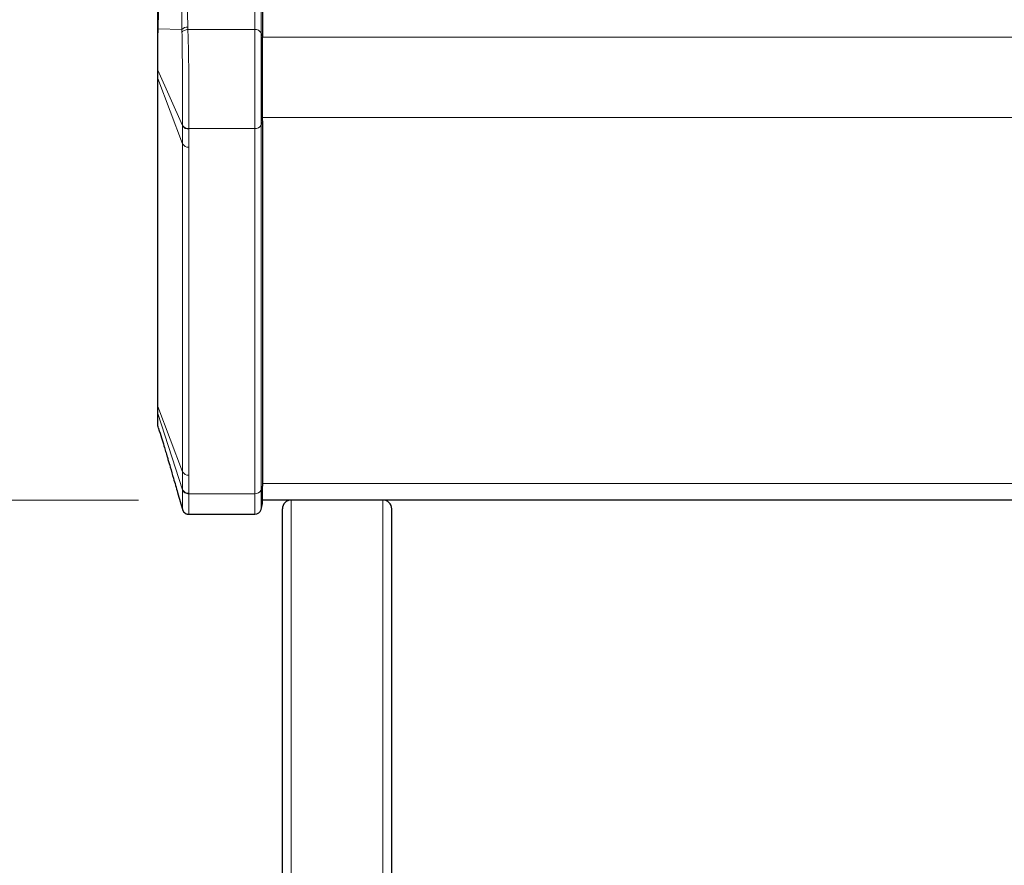
# Model space of a CAD drawing. Units: millimetres. Extents: x 0 to 210, y 0 to 297.
# Drawn here: x 47 to 58, y 230 to 240 of the extents above; entities that cross this region are included whole.
import ezdxf

# ---------------------------------------------------------------- set-up
doc = ezdxf.new("R2010")
doc.units = ezdxf.units.MM
doc.styles.add('SLDTEXTSTYLE0', font='TXT', dxfattribs={"width": 0.75})
doc.dimstyles.new('SLDDIMSTYLE0', dxfattribs={"dimtxt": 3.5, "dimasz": 3.302, "dimexe": 0, "dimexo": 0.0625, "dimgap": 0.875, "dimtad": 1, "dimdec": 0, "dimlfac": 20, "dimrnd": 1e-09, "dimzin": 12, "dimdsep": 46, "dimtxsty": 'SLDTEXTSTYLE0', "dimsah": 1, "dimcen": 0.09, "dimadec": 0, "dimazin": 3, "dimtol": 1, "dimtp": 3, "dimtm": 3, "dimtfac": 1, "dimtdec": 0, "dimtofl": 0, "dimtmove": 0, "dimatfit": 3, "dimfxl": 0, "dimfrac": 2, "dimtolj": 1, "dimarcsym": 0})
doc.dimstyles.new('SLDDIMSTYLE1', dxfattribs={"dimtxt": 3.5, "dimasz": 3.302, "dimexe": 0, "dimexo": 0.0625, "dimgap": 0.875, "dimtad": 1, "dimlfac": 20, "dimrnd": 1e-09, "dimzin": 12, "dimdsep": 46, "dimtxsty": 'SLDTEXTSTYLE0', "dimsah": 1, "dimcen": 0.09, "dimadec": 0, "dimazin": 3, "dimtfac": 1, "dimtofl": 0, "dimtmove": 0, "dimatfit": 3, "dimfxl": 0, "dimfrac": 2, "dimtolj": 1, "dimtzin": 12, "dimarcsym": 0})

# ---------------------------------------------------------------- blocks, each defined once
blk = doc.blocks.new('_D_4')
at = {"color": 7, "linetype": 'Continuous', "lineweight": 0}
blk.add_line((61.216, 211.661), (61.216, 234.211), dxfattribs=at)
at = {"color": 7, "linetype": 'Continuous', "lineweight": 18}
for points in [[(61.216, 234.211), (60.708, 230.909), (61.724, 230.909)], [(61.216, 211.661), (61.724, 214.963), (60.708, 214.963)]]:
    blk.add_solid(points, dxfattribs=at)
at = {"color": 7, "linetype": 'Continuous', "lineweight": 18, "insert": (56.704, 219.057), "char_height": 3.5, "attachment_point": 1, "rotation": 90, "style": 'SLDTEXTSTYLE0'}
blk.add_mtext('451', dxfattribs=at)
blk = doc.blocks.new('_D_5')
at = {"color": 7, "linetype": 'Continuous', "lineweight": 0}
for p, q in [((48.295, 234.211), (37.04, 234.211)), ((38.04, 234.211), (38.04, 196.711)), ((49.565, 196.711), (37.04, 196.711))]:
    blk.add_line(p, q, dxfattribs=at)
at = {"color": 7, "linetype": 'Continuous', "lineweight": 18}
for points in [[(38.04, 234.211), (37.532, 230.909), (38.548, 230.909)], [(38.04, 196.711), (38.548, 200.013), (37.532, 200.013)]]:
    blk.add_solid(points, dxfattribs=at)
at = {"color": 7, "linetype": 'Continuous', "lineweight": 18, "char_height": 3.5, "attachment_point": 1, "rotation": 90, "style": 'SLDTEXTSTYLE0'}
for s, insert in [('±3', (33.528, 217.645)), ('750', (33.528, 208.574))]:
    blk.add_mtext(s, dxfattribs=dict(at, insert=insert))

msp = doc.modelspace()

# ---------------------------------------------------------------- linework, layer by layer
at = {"color": 8, "linetype": 'Continuous', "lineweight": 18}
for p, q in [((49.62374, 239.58682), (49.62374, 249.45096)), ((49.69619, 239.54752), (49.69619, 249.41166)), ((48.79282, 240.36298), (48.79304, 239.58732)), ((48.85888, 239.61545), (48.84585, 240.37851)), ((48.51991, 239.59351), (48.51479, 239.59283)), ((48.51991, 239.59351), (48.79304, 239.58732)), ((48.79304, 239.58732), (48.79299, 239.55594)), ((48.85988, 239.58682), (48.85888, 239.61545)), ((48.85988, 239.58682), (49.62374, 239.58682)), ((49.62374, 238.45545), (49.62374, 239.58682)), ((49.69619, 238.49476), (49.69619, 239.54752)), ((49.71479, 239.49843), (49.69619, 239.54752)), ((91.41479, 239.50012), (49.71479, 239.50012)), ((48.51724, 239.12362), (48.51479, 239.13489)), ((48.51724, 239.12362), (48.79997, 238.48871)), ((48.51734, 239.02826), (48.51724, 239.12362)), ((48.79989, 238.28263), (48.51734, 239.02826)), ((48.51734, 235.2806), (48.51734, 239.02826)), ((49.69619, 238.49476), (49.71479, 238.54384)), ((91.41479, 238.58089), (49.71479, 238.58089)), ((48.79997, 238.48871), (48.79989, 238.28263)), ((48.79998, 238.4951), (48.79997, 238.48871)), ((48.87234, 238.24332), (48.87246, 238.44925)), ((48.87248, 238.45545), (48.87246, 238.44925)), ((49.62374, 238.45545), (48.87248, 238.45545)), ((49.62374, 234.28352), (49.62374, 238.45545)), ((49.69619, 234.32283), (49.69619, 238.49476)), ((48.79989, 234.53496), (48.79989, 238.28263)), ((48.87234, 234.49565), (48.87234, 238.24332)), ((48.51734, 235.2806), (48.51479, 235.29432)), ((48.51724, 235.19922), (48.51734, 235.2806)), ((48.51734, 235.2806), (48.79989, 234.53496)), ((48.51724, 235.19922), (48.51479, 235.21456)), ((48.51724, 235.19922), (48.79997, 234.32911)), ((48.5176, 235.05217), (48.51479, 235.06715)), ((48.79989, 234.53496), (48.79997, 234.32911)), ((48.87246, 234.28973), (48.87234, 234.49565)), ((49.71479, 234.37191), (49.69619, 234.32283)), ((91.41479, 234.40135), (49.71479, 234.40135)), ((48.79997, 234.32911), (48.79998, 234.32278)), ((48.87248, 234.28352), (48.87246, 234.28973)), ((49.62374, 234.28352), (48.87248, 234.28352)), ((49.62374, 234.04921), (49.62374, 234.28352)), ((49.69619, 234.1048), (49.69619, 234.32283)), ((50.03979, 229.21097), (50.03979, 234.21097)), ((51.08979, 229.21097), (51.08979, 234.21097))]:
    msp.add_line(p, q, dxfattribs=at)
at = {"color": 7, "linetype": 'Continuous', "lineweight": 25}
for p, q in [((49.71479, 249.36257), (49.71479, 239.49843)), ((49.71479, 238.54384), (49.71479, 239.49843)), ((48.51479, 239.13489), (48.51479, 239.04199)), ((48.51479, 239.04199), (48.51479, 235.29432)), ((49.71479, 238.54384), (49.71479, 234.37191)), ((48.51479, 235.29432), (48.51479, 235.21456)), ((48.51606, 235.05613), (48.51852, 235.04691)), ((48.51682, 235.05678), (48.51741, 235.05555)), ((48.51991, 235.03991), (48.51868, 235.04579)), ((48.51991, 235.03991), (48.53385, 235.00415)), ((49.71479, 234.17421), (49.71479, 234.37191)), ((49.69619, 234.1048), (49.71479, 234.17421)), ((80.43569, 234.21097), (49.71479, 234.21097)), ((48.87134, 234.04921), (49.03971, 234.04921)), ((49.03979, 234.04921), (49.62374, 234.04921)), ((49.93979, 229.21097), (49.93979, 234.11097)), ((51.18979, 229.21097), (51.18979, 234.11097))]:
    msp.add_line(p, q, dxfattribs=at)
at = {"color": 8, "linetype": 'Continuous', "lineweight": 18}
for centre, radius, start, end in [((48.85583, 239.5315), 0.08401, 87.917166, 138.361671), ((49.62995, 239.51185), 0.07523, 28.301351, 94.731717), ((48.55343, 239.04208), 0.03864, 180.138047, 200.955631), ((48.86628, 238.5242), 0.07521, 208.154458, 274.713802), ((49.62995, 238.53043), 0.07523, 265.268283, 331.698649), ((48.86613, 238.3183), 0.07523, 208.301342, 274.731717), ((48.86613, 234.57063), 0.07523, 208.301374, 274.731793), ((48.86618, 234.36457), 0.07511, 208.175818, 274.798458), ((49.62995, 234.3585), 0.07523, 265.268283, 331.698649)]:
    msp.add_arc(centre, radius, start, end, dxfattribs=at)
at = {"color": 7, "linetype": 'Continuous', "lineweight": 25}
for centre, radius, start, end in [((50.03979, 234.11097), 0.1, 90, 180), ((51.08979, 234.11097), 0.1, 0, 90), ((49.62374, 234.12421), 0.075, 270, 345)]:
    msp.add_arc(centre, radius, start, end, dxfattribs=at)
for points, knots in [([(48.51479, 240.14441), (48.51479, 240.10617), (48.51479, 240.02967), (48.51479, 239.89358), (48.51479, 239.74692), (48.51479, 239.64419), (48.51479, 239.59283)], [0, 0, 0, 0, 0.24998878, 0.49999615, 0.75004429, 1, 1, 1, 1]), ([(48.51479, 239.59283), (48.51479, 239.55199), (48.51479, 239.47029), (48.51479, 239.35096), (48.51479, 239.23692), (48.51479, 239.1689), (48.51479, 239.13489)], [0, 0, 0, 0, 0.24993362, 0.4999182, 0.74997358, 1, 1, 1, 1]), ([(48.51479, 235.21456), (48.51479, 235.192), (48.51479, 235.14687), (48.51479, 235.09944), (48.51479, 235.08319), (48.51479, 235.07507)], [0, 0, 0, 0, 0.33333934, 0.66673483, 1, 1, 1, 1]), ([(48.51816, 235.05422), (48.51805, 235.05621), (48.51767, 235.06286), (48.5174, 235.08682), (48.51715, 235.12962), (48.51721, 235.17602), (48.51724, 235.19922)], [0, 0, 0, 0, 0.09970532, 0.33174221, 0.66589591, 1, 1, 1, 1]), ([(48.53385, 235.00415), (48.54558, 234.96853), (48.5673, 234.9026), (48.59145, 234.81826), (48.60818, 234.76061), (48.62089, 234.71741), (48.63758, 234.66074), (48.6627, 234.57507), (48.69957, 234.44837), (48.74727, 234.28359), (48.78246, 234.16146), (48.80194, 234.09388)], [0, 0, 0, 0, 0.12933659, 0.23941802, 0.31651507, 0.35648822, 0.40302699, 0.49403062, 0.62311369, 0.79144563, 1, 1, 1, 1]), ([(48.79908, 234.1038), (48.80095, 234.09852), (48.80503, 234.087), (48.81997, 234.06799), (48.83766, 234.05686), (48.85623, 234.05058), (48.86721, 234.05014), (48.87402, 234.04986)], [0, 0, 0, 0, 0.19817101, 0.43276346, 0.68167073, 0.80256611, 1, 1, 1, 1])]:
    msp.add_open_spline(points, degree=3, knots=knots, dxfattribs=at)
at = {"color": 8, "linetype": 'Continuous', "lineweight": 18}
for points, knots in [([(48.51991, 239.59351), (48.52141, 239.64784), (48.52441, 239.7565), (48.5305, 239.91372), (48.53573, 240.06005), (48.53641, 240.14129), (48.53675, 240.18191)], [0, 0, 0, 0, 0.25001242, 0.50000754, 0.74999507, 1, 1, 1, 1]), ([(48.51724, 239.12362), (48.51721, 239.15852), (48.51713, 239.22863), (48.51743, 239.34552), (48.51784, 239.46785), (48.51922, 239.55162), (48.51991, 239.59351)], [0, 0, 0, 0, 0.24886004, 0.50002865, 0.75001312, 1, 1, 1, 1]), ([(48.85988, 239.58682), (48.85296, 239.58624), (48.83897, 239.58508), (48.8197, 239.57822), (48.80347, 239.56846), (48.79643, 239.56004), (48.793, 239.55594)], [0, 0, 0, 0, 0.25093961, 0.50775614, 0.76046942, 1, 1, 1, 1]), ([(48.793, 239.55594), (48.79368, 239.51789), (48.79503, 239.44194), (48.79686, 239.30898), (48.79829, 239.1676), (48.79927, 239.02107), (48.79989, 238.87495), (48.80022, 238.73501), (48.80028, 238.60464), (48.80009, 238.53164), (48.79999, 238.49515)], [0, 0, 0, 0, 0.125897903, 0.251357061, 0.376478712, 0.501415436, 0.626215204, 0.750880136, 0.875463667, 1, 1, 1, 1]), ([(48.87248, 238.45545), (48.87263, 238.49529), (48.87291, 238.57441), (48.87282, 238.71554), (48.87234, 238.86757), (48.8714, 239.02634), (48.86989, 239.18381), (48.86768, 239.33166), (48.86461, 239.46973), (48.86147, 239.54734), (48.85988, 239.58682)], [0, 0, 0, 0, 0.127143268, 0.252480221, 0.376011475, 0.505148806, 0.630955448, 0.752087311, 0.873868338, 1, 1, 1, 1]), ([(48.79998, 238.4951), (48.80274, 238.48978), (48.80841, 238.47883), (48.82595, 238.46588), (48.84808, 238.45712), (48.8645, 238.456), (48.87248, 238.45545)], [0, 0, 0, 0, 0.24297079, 0.49974645, 0.75665943, 1, 1, 1, 1]), ([(48.79998, 234.32278), (48.80008, 234.29052), (48.80028, 234.22599), (48.80022, 234.15735), (48.79987, 234.11605), (48.7995, 234.09942), (48.79912, 234.10483), (48.79907, 234.10552)], [0, 0, 0, 0, 0.24097672, 0.48201958, 0.72320322, 0.96462705, 1, 1, 1, 1]), ([(48.87248, 234.28352), (48.8645, 234.28403), (48.84808, 234.28506), (48.82595, 234.29369), (48.80841, 234.30655), (48.80274, 234.31747), (48.79998, 234.32278)], [0, 0, 0, 0, 0.24334022, 0.50025311, 0.75702891, 1, 1, 1, 1]), ([(48.87134, 234.04974), (48.87168, 234.05225), (48.87238, 234.05747), (48.87281, 234.10502), (48.87291, 234.17871), (48.87262, 234.24858), (48.87248, 234.28352)], [0, 0, 0, 0, 0.239668347, 0.500231308, 0.750073361, 1, 1, 1, 1])]:
    msp.add_open_spline(points, degree=3, knots=knots, dxfattribs=at)

# ---------------------------------------------------------------- dimensions: what is measured, and where the dimension line sits
at = {"color": 7, "linetype": 'Continuous', "lineweight": 18}
for base, p1, p2, dimstyle, picture, middle in [((38.03979, 196.71097), (49.29479, 234.21097), (50.56479, 196.71097), 'SLDDIMSTYLE0', '_D_5', (38.03979, 215.67377)), ((61.2155, 234.21097), (51.36479, 211.66097), (49.29479, 234.21097), 'SLDDIMSTYLE1', '_D_4', (61.2155, 222.93597))]:
    dim = msp.add_linear_dim(base=base, p1=p1, p2=p2, angle=90, dimstyle=dimstyle, dxfattribs=at)
    dim.commit()
    dim.dimension.update_dxf_attribs({"geometry": picture, "text_midpoint": middle, "dimtype": 160})

doc.saveas('drawing.dxf')
